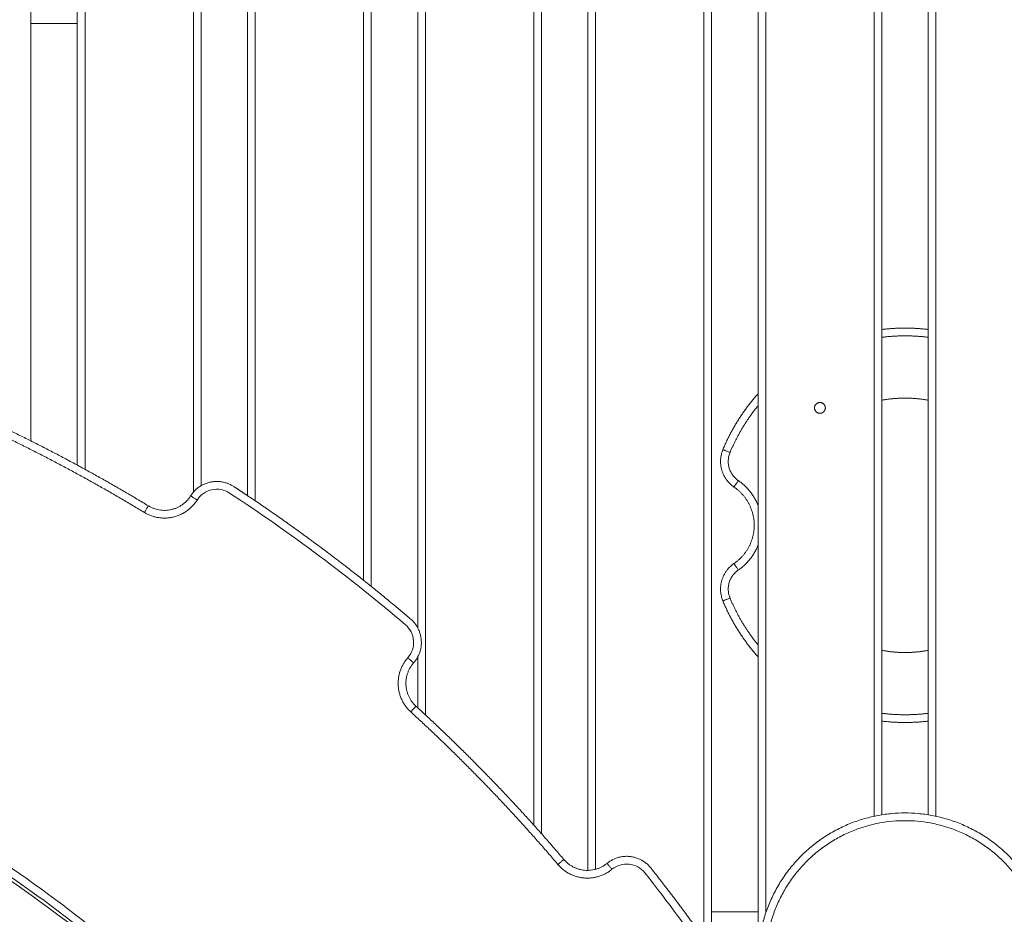
# Model space of a CAD drawing. Units: millimetres. Extents: x -6335.5 to -6320.6, y 77.8 to 97.1.
# Drawn here: x -6322.7 to -6322.1, y 91.4 to 92 of the extents above; entities that cross this region are included whole.
import ezdxf

# ---------------------------------------------------------------- set-up
doc = ezdxf.new("R2010")
doc.units = ezdxf.units.MM
doc.layers.get('0').update_dxf_attribs({"lineweight": 5})

# ---------------------------------------------------------------- blocks, each defined once
blk = doc.blocks.new('side')
for points in [[(-6322.59326, 91.69837), (-6322.59326, 92.11859), (-6322.59326, 92.53882)], [(-6322.58826, 91.70255), (-6322.58826, 92.12068), (-6322.58826, 92.53882)], [(-6322.55826, 92.49878), (-6322.55826, 92.09747), (-6322.55826, 91.69616)], [(-6322.55326, 92.49878), (-6322.55326, 92.09579), (-6322.55326, 91.6928)], [(-6322.48326, 91.64145), (-6322.48326, 92.07011), (-6322.48326, 92.49878)], [(-6322.47826, 91.63745), (-6322.47826, 92.06812), (-6322.47826, 92.49878)], [(-6322.44826, 92.45874), (-6322.44826, 92.03474), (-6322.44826, 91.61073)], [(-6322.44326, 92.45874), (-6322.44326, 92.00657), (-6322.44326, 91.55439)], [(-6322.37326, 91.48319), (-6322.37326, 91.97097), (-6322.37326, 92.45874)], [(-6322.36826, 91.47758), (-6322.36826, 91.96816), (-6322.36826, 92.45874)], [(-6322.33826, 92.41871), (-6322.33826, 91.93629), (-6322.33826, 91.45387)], [(-6322.33326, 92.41871), (-6322.33326, 91.93664), (-6322.33326, 91.45458)], [(-6322.26326, 91.40975), (-6322.26326, 91.91423), (-6322.26326, 92.41871)], [(-6322.25826, 91.40268), (-6322.25826, 91.91069), (-6322.25826, 92.41871)], [(-6322.66326, 92.37816), (-6322.66326, 92.04566), (-6322.66326, 91.71316)], [(-6322.22826, 92.37867), (-6322.22826, 91.88733), (-6322.22826, 91.39599)], [(-6322.22326, 92.37867), (-6322.22326, 91.90254), (-6322.22326, 91.4264)], [(-6322.15326, 91.48886), (-6322.15326, 91.93376), (-6322.15326, 92.37867)], [(-6322.14826, 91.48979), (-6322.14826, 91.93423), (-6322.14826, 92.37867)], [(-6322.66826, 92.36744), (-6322.66826, 92.04166), (-6322.66826, 91.71589)], [(-6322.11826, 92.33863), (-6322.11826, 91.91421), (-6322.11826, 91.48979)], [(-6322.11326, 92.33863), (-6322.11326, 91.91375), (-6322.11326, 91.48886)], [(-6322.69826, 92.19241), (-6322.69826, 91.96198), (-6322.69826, 91.73155)], [(-6322.69826, 92.00141), (-6322.68326, 92.00141), (-6322.66826, 92.00141)], [(-6322.44826, 91.5918), (-6322.44826, 91.5754), (-6322.44826, 91.559)], [(-6322.25826, 91.42699), (-6322.24326, 91.42699), (-6322.22826, 91.42699)]]:
    blk.add_open_spline(points, degree=2)
for points, weights, degree, knots in [([(-6322.14826, 91.8036), (-6322.14079, 91.80448), (-6322.13326, 91.80448), (-6322.12573, 91.80448), (-6322.11826, 91.8036)], [0.968531852704, 0.982430427511, 1, 0.982426638325, 0.968525857932], 2, [129.100702, 129.100702, 129.100702, 144.161276, 144.161276, 159.225099, 159.225099, 159.225099]), ([(-6322.14826, 91.79856), (-6322.14079, 91.79948), (-6322.13326, 91.79948), (-6322.12573, 91.79948), (-6322.11826, 91.79856)], [0.967416196455, 0.9817214837, 1, 0.981717608826, 0.967410131461], 2, [128.492998, 128.492998, 128.492998, 144.161276, 144.161276, 159.832876, 159.832876, 159.832876]), ([(-6322.14826, 91.75785), (-6322.14082, 91.75923), (-6322.13326, 91.75923), (-6322.1257, 91.75923), (-6322.11826, 91.75785)], [0.935815706554, 0.963312386828, 1, 0.963304635858, 0.935804088551], 2, [113.014741, 113.014741, 113.014741, 129.197998, 129.197998, 145.384674, 145.384674, 145.384674]), ([(-6322.19176, 91.7529), (-6322.19176, 91.7494), (-6322.18826, 91.7494), (-6322.18476, 91.7494), (-6322.18476, 91.7529), (-6322.18476, 91.7564), (-6322.18826, 91.7564), (-6322.19176, 91.7564), (-6322.19176, 91.7529)], [1, 0.707106781187, 1, 0.707106781187, 1, 0.707106781187, 1, 0.707106781187, 1], 2, [-781.860837, -781.860837, -781.860837, -776.36305, -776.36305, -770.865263, -770.865263, -765.367475, -765.367475, -759.869688, -759.869688, -759.869688]), ([(-6322.45088, 91.58803), (-6322.44728, 91.59211), (-6322.44554, 91.59726), (-6322.44593, 91.60269), (-6322.44631, 91.60811), (-6322.44877, 91.61297), (-6322.45291, 91.61649), (-6322.48918, 91.64738), (-6322.52731, 91.67593), (-6322.56714, 91.70204), (-6322.57169, 91.70502), (-6322.57704, 91.70602), (-6322.58236, 91.70486), (-6322.58767, 91.7037), (-6322.59213, 91.70058), (-6322.59503, 91.69598)], [1, 0.921857851241, 0.896332293976, 0.919211089861, 0.871513520379, 0.871513520379, 0.919211089861, 0.918161881227, 0.918310454014, 0.919656808222, 0.871936009931, 0.871936009931, 0.919656808222, 0.89662191683, 0.922006721346, 1], 3, [0, 0, 0, 0, 8.599025, 8.599025, 8.599025, 17.19805, 17.19805, 17.19805, 172.643039, 172.643039, 172.643039, 181.242074, 181.242074, 181.242074, 189.841108, 189.841108, 189.841108, 189.841108]), ([(-6322.24382, 91.65222), (-6322.23076, 91.66116), (-6322.23076, 91.67698), (-6322.23076, 91.69281), (-6322.24382, 91.70174)], [1, 0.88450717418, 1, 0.88450717418, 1], 2, [0, 0, 0, 33.975181, 33.975181, 67.950362, 67.950362, 67.950362]), ([(-6323.58301, 89.98374), (-6324.05026, 90.22233), (-6324.05026, 90.74698), (-6324.05026, 91.60398), (-6323.19326, 91.60398), (-6322.33626, 91.60398), (-6322.33626, 90.74698), (-6322.33626, 89.88998), (-6323.19326, 89.88998), (-6323.38096, 89.88998), (-6323.55148, 89.96844)], [0.874842751139, 0.797716532978, 1, 0.707106781187, 1, 0.707106781187, 1, 0.707106781187, 1, 0.916823282846, 0.880888125633], 2, [-3622.063288, -3622.063288, -3622.063288, -2692.344344, -2692.344344, -1346.172172, -1346.172172, 0, 0, 1346.172172, 1346.172172, 1728.462286, 1728.462286, 1728.462286]), ([(-6323.5821, 89.98889), (-6324.04526, 90.22645), (-6324.04526, 90.74698), (-6324.04526, 91.59898), (-6323.19326, 91.59898), (-6322.34126, 91.59898), (-6322.34126, 90.74698), (-6322.34126, 89.89498), (-6323.19326, 89.89498), (-6323.38056, 89.89498), (-6323.55059, 89.97353)], [0.874594764833, 0.798042689692, 1, 0.707106781187, 1, 0.707106781187, 1, 0.707106781187, 1, 0.916542223474, 0.880645810716], 2, [-3620.564232, -3620.564232, -3620.564232, -2692.344344, -2692.344344, -1346.172172, -1346.172172, 0, 0, 1346.172172, 1346.172172, 1729.754068, 1729.754068, 1729.754068]), ([(-6322.34326, 90.74698), (-6322.34326, 91.59698), (-6323.19326, 91.59698), (-6324.04326, 91.59698), (-6324.04326, 90.74698)], [1, 0.707106781187, 1, 0.707106781187, 1], 2, [0, 0, 0, 1335.176878, 1335.176878, 2670.353756, 2670.353756, 2670.353756]), ([(-6322.11826, 91.59611), (-6322.1257, 91.59473), (-6322.13326, 91.59473), (-6322.14082, 91.59473), (-6322.14826, 91.59611)], [0.935804088551, 0.963304635858, 1, 0.963311500599, 0.935814378136], 2, [113.011322, 113.011322, 113.011322, 129.197998, 129.197998, 145.381646, 145.381646, 145.381646]), ([(-6322.11826, 91.55541), (-6322.12573, 91.55448), (-6322.13326, 91.55448), (-6322.14079, 91.55448), (-6322.14826, 91.5554)], [0.967409634362, 0.981717291224, 1, 0.981721417099, 0.967416092208], 2, [128.489404, 128.489404, 128.489404, 144.161276, 144.161276, 159.829612, 159.829612, 159.829612]), ([(-6322.11826, 91.55037), (-6322.12573, 91.54948), (-6322.13326, 91.54948), (-6322.14079, 91.54948), (-6322.14826, 91.55037)], [0.968526437637, 0.982427004755, 1, 0.982430259351, 0.968531586656], 2, [129.097768, 129.097768, 129.097768, 144.161276, 144.161276, 159.221995, 159.221995, 159.221995]), ([(-6322.03826, 91.39599), (-6322.03826, 91.49099), (-6322.13326, 91.49099), (-6322.22826, 91.49099), (-6322.22826, 91.39599)], [1, 0.707106781187, 1, 0.707106781187, 1], 2, [0, 0, 0, 141.371655, 141.371655, 282.743311, 282.743311, 282.743311]), ([(-6322.04326, 91.39599), (-6322.04326, 91.48599), (-6322.13326, 91.48599), (-6322.22326, 91.48599), (-6322.22326, 91.39599)], [1, 0.707106781187, 1, 0.707106781187, 1], 2, [0, 0, 0, 141.371655, 141.371655, 282.743311, 282.743311, 282.743311]), ([(-6322.22321, 91.31044), (-6322.21851, 91.31317), (-6322.21523, 91.31751), (-6322.21388, 91.32278), (-6322.21253, 91.32805), (-6322.21333, 91.33343), (-6322.21614, 91.33809), (-6322.24072, 91.37871), (-6322.26786, 91.41786), (-6322.2975, 91.45534), (-6322.30087, 91.45961), (-6322.30564, 91.46224), (-6322.31104, 91.46282), (-6322.31645, 91.46341), (-6322.32166, 91.46185), (-6322.32587, 91.4584)], [1, 0.930925793619, 0.914052783004, 0.946604652784, 0.897485595355, 0.897485595355, 0.946604652784, 0.939172971274, 0.932992873399, 0.928064359158, 0.879907420148, 0.879907420148, 0.928064359158, 0.902078395791, 0.924808012208, 1], 3, [0, 0, 0, 0, 8.426445, 8.426445, 8.426445, 16.85289, 16.85289, 16.85289, 172.988244, 172.988244, 172.988244, 181.414683, 181.414683, 181.414683, 189.841122, 189.841122, 189.841122, 189.841122])]:
    blk.add_rational_spline(points, weights, degree=degree, knots=knots)
for points, weights in [([(-6322.25099, 91.72593), (-6322.24269, 91.7459), (-6322.22826, 91.76202)], [1, 0.951100531711, 0.930637160986]), ([(-6322.62231, 91.68954), (-6322.68132, 91.72529), (-6322.74433, 91.75339)], [1, 0.998045918725, 1]), ([(-6322.24638, 91.72401), (-6322.23953, 91.74048), (-6322.22826, 91.75432)], [1, 0.957725428324, 0.936703852333]), ([(-6322.6249, 91.68526), (-6322.68364, 91.72085), (-6322.74636, 91.74883)], [1, 0.998045918724, 1]), ([(-6322.24382, 91.70174), (-6322.25723, 91.71092), (-6322.25099, 91.72593)], [1, 0.77609637378, 1]), ([(-6322.24638, 91.72401), (-6322.25099, 91.72593), (-6322.25099, 91.72593)], [1, 0.707106781187, 1]), ([(-6322.241, 91.70587), (-6322.25106, 91.71275), (-6322.24638, 91.72401)], [1, 0.77609637378, 1]), ([(-6322.241, 91.70587), (-6322.24382, 91.70174), (-6322.24382, 91.70174)], [1, 0.707106781183, 1]), ([(-6322.22826, 91.68997), (-6322.23221, 91.69986), (-6322.241, 91.70587)], [0.944866166738, 0.929970790051, 1]), ([(-6322.59503, 91.69598), (-6322.6055, 91.67936), (-6322.62231, 91.68954)], [1, 0.713382738495, 1]), ([(-6322.5908, 91.69332), (-6322.59503, 91.69598), (-6322.59503, 91.69598)], [1, 0.707106781639, 1]), ([(-6322.5908, 91.69332), (-6322.60389, 91.67254), (-6322.6249, 91.68526)], [1, 0.713382738465, 1]), ([(-6322.6249, 91.68526), (-6322.62231, 91.68954), (-6322.62231, 91.68954)], [1, 0.707106781187, 1]), ([(-6322.241, 91.6481), (-6322.23221, 91.65411), (-6322.22826, 91.664)], [1, 0.929970790051, 0.944866166738]), ([(-6322.25099, 91.62804), (-6322.25723, 91.64305), (-6322.24382, 91.65222)], [1, 0.77609637378, 1]), ([(-6322.24382, 91.65222), (-6322.24382, 91.65222), (-6322.241, 91.6481)], [1, 0.707106781183, 1]), ([(-6322.24638, 91.62996), (-6322.25106, 91.64122), (-6322.241, 91.6481)], [1, 0.77609637378, 1]), ([(-6322.24638, 91.62996), (-6322.25099, 91.62804), (-6322.25099, 91.62804)], [1, 0.707106781183, 1]), ([(-6322.22826, 91.59195), (-6322.24269, 91.60806), (-6322.25099, 91.62804)], [0.930637210269, 0.951100590594, 1]), ([(-6322.22826, 91.59964), (-6322.23953, 91.61348), (-6322.24638, 91.62996)], [0.936703852334, 0.957725428324, 1]), ([(-6322.45276, 91.55635), (-6322.47088, 91.57293), (-6322.45463, 91.59134)], [1, 0.713383120193, 1]), ([(-6322.44939, 91.56004), (-6322.46388, 91.5733), (-6322.45088, 91.58803)], [1, 0.713383120216, 1]), ([(-6322.45088, 91.58803), (-6322.45088, 91.58803), (-6322.45463, 91.59134)], [1, 0.707106781526, 1]), ([(-6322.45276, 91.55635), (-6322.44939, 91.56004), (-6322.44939, 91.56004)], [1, 0.707106781526, 1]), ([(-6322.3576, 91.45767), (-6322.40209, 91.50999), (-6322.45276, 91.55635)], [1, 0.998045918675, 1]), ([(-6322.35379, 91.46091), (-6322.39849, 91.51347), (-6322.44939, 91.56004)], [1, 0.998045918675, 1]), ([(-6322.3576, 91.45767), (-6322.35379, 91.46091), (-6322.35379, 91.46091)], [1, 0.707106781186, 1]), ([(-6322.32587, 91.4584), (-6322.34106, 91.44594), (-6322.35379, 91.46091)], [1, 0.713383323604, 1]), ([(-6322.3227, 91.45454), (-6322.34169, 91.43896), (-6322.3576, 91.45767)], [1, 0.713383323581, 1]), ([(-6322.32587, 91.4584), (-6322.32587, 91.4584), (-6322.3227, 91.45454)], [1, 0.707106781187, 1])]:
    blk.add_rational_spline(points, weights, degree=2)
for points, knots in [([(-6322.45463, 91.59134), (-6322.45332, 91.59283), (-6322.45129, 91.59633), (-6322.45052, 91.60236), (-6322.45214, 91.60822), (-6322.45464, 91.6114), (-6322.45615, 91.61268), (-6322.49224, 91.64341), (-6322.53025, 91.67188), (-6322.56988, 91.69786), (-6322.57154, 91.69895), (-6322.5753, 91.70046), (-6322.58138, 91.70037), (-6322.58694, 91.69793), (-6322.58974, 91.695), (-6322.5908, 91.69332)], [0, 0, 0, 0, 5.957274, 11.914549, 17.871823, 23.829097, 23.829097, 23.829097, 166.011985, 166.011985, 166.011985, 171.969266, 177.926546, 183.883827, 189.841108, 189.841108, 189.841108, 189.841108]), ([(-6322.22572, 91.31477), (-6322.224, 91.31576), (-6322.22097, 91.31845), (-6322.21834, 91.32392), (-6322.21802, 91.32999), (-6322.21939, 91.3338), (-6322.22042, 91.3355), (-6322.24495, 91.37605), (-6322.27202, 91.41507), (-6322.30142, 91.45224), (-6322.30265, 91.4538), (-6322.30574, 91.45642), (-6322.31154, 91.45825), (-6322.31759, 91.4577), (-6322.32116, 91.4558), (-6322.3227, 91.45454)], [0, 0, 0, 0, 5.957277, 11.914554, 17.871831, 23.829108, 23.829108, 23.829108, 166.01203, 166.01203, 166.01203, 171.969303, 177.926576, 183.883849, 189.841122, 189.841122, 189.841122, 189.841122])]:
    blk.add_open_spline(points, degree=3, knots=knots)

msp = doc.modelspace()

# ---------------------------------------------------------------- block references
msp.add_blockref('side', (0, 0))

doc.saveas('drawing.dxf')
